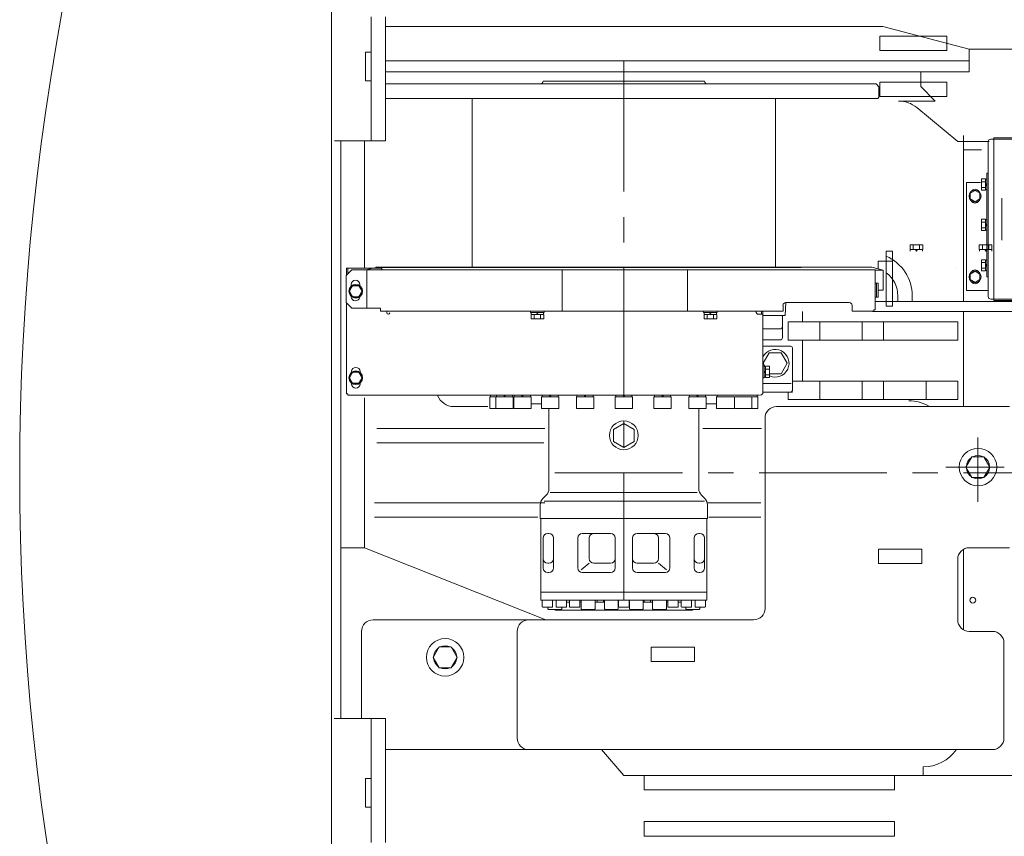
# Model space of a CAD drawing. Units: millimetres. Extents: x 48730 to 477724, y -20804 to 212968.
# Drawn here: x 224930 to 226857, y 155939 to 157538 of the extents above; entities that cross this region are included whole.
import ezdxf

# ---------------------------------------------------------------- set-up
doc = ezdxf.new("R2010")
doc.units = ezdxf.units.MM
doc.header["$LTSCALE"] = 100
doc.linetypes.add('CENTER', pattern=[4, 2.5, -0.5, 0.5, -0.5])
doc.linetypes.add('DOT', pattern=[3, 1, -2])
doc.layers.add('OG_SC800', color=6, linetype='Continuous', lineweight=9)

# ---------------------------------------------------------------- blocks, each defined once
blk = doc.blocks.new('A$C488575B6')
at = {"layer": 'OG_SC800', "color": 6, "linetype": 'Continuous'}
for p, q in [((610.1, 4164.1), (610.1, 5913.2)), ((688, 5604), (688, 5846.7)), ((716.2, 5604), (716.2, 5846.7)), ((1689.3, 5828), (716.2, 5828)), ((1858.5, 5783.5), (1689.3, 5828)), ((1683.6, 5808.9), (1814.4, 5808.9)), ((1683.6, 5780.6), (1683.6, 5808.9)), ((1814.4, 5780.6), (1814.4, 5808.9)), ((2215.7, 5783.5), (1858.5, 5783.5)), ((1858.5, 5738.9), (1858.5, 5783.5)), ((676.7, 5721.4), (676.7, 5777.8)), ((688, 5777.8), (676.7, 5777.8)), ((1683.6, 5780.6), (1814.4, 5780.6)), ((1858.5, 5760.3), (716.2, 5760.3)), ((1182.4, 5738.9), (1182.4, 5760.3)), ((1858.5, 5738.9), (716.2, 5738.9)), ((1763.6, 5710.1), (1763.6, 5738.9)), ((688, 5721.4), (676.7, 5721.4)), ((716.2, 5715.3), (1676.1, 5715.3)), ((1024.4, 5720.7), (1340.4, 5720.7)), ((1681.7, 5709.7), (1676.1, 5715.3)), ((1681.7, 5689.3), (1681.7, 5709.7)), ((1683.6, 5690.4), (1683.6, 5718.6)), ((1683.6, 5718.6), (1814.4, 5718.6)), ((1791.8, 5681.9), (1763.6, 5710.1)), ((1814.4, 5690.4), (1814.4, 5718.6)), ((716.2, 5687.1), (1679.5, 5687.1)), ((885.4, 5687.1), (885.4, 5356.2)), ((1479.4, 5687.1), (1479.4, 5356.2)), ((1679.5, 5687.1), (1681.7, 5689.3)), ((1683.6, 5690.4), (1814.4, 5690.4)), ((1719.8, 5681.9), (1791.8, 5681.9)), ((1836, 5602.9), (1755.7, 5669)), ((1847.2, 5289.2), (1847.2, 5614.2)), ((1906.7, 5609.7), (1906.7, 5291.4)), ((1906.7, 5609.7), (3311.2, 5609.7)), ((716.2, 5604), (616.4, 5604)), ((628.3, 4473.3), (628.3, 5604)), ((674.6, 5354.2), (674.6, 5604)), ((1897.7, 5602.9), (1836, 5602.9)), ((1895.4, 5601.9), (1895.4, 5299.2)), ((1900.6, 5607.1), (3310.6, 5607.1)), ((1882.4, 5586), (1847.2, 5586)), ((1892.8, 5540.8), (1895.4, 5540.8)), ((1892.8, 5337.7), (1892.8, 5540.8)), ((1852.9, 5522.4), (1880.2, 5522.4)), ((1852.9, 5522.4), (1852.9, 5311)), ((1882.1, 5507.2), (1882.1, 5529.3)), ((1890, 5529.3), (1882.1, 5529.3)), ((1890, 5523.8), (1882.1, 5523.8)), ((1890, 5512.7), (1882.1, 5512.7)), ((1890, 5507.2), (1890, 5529.3)), ((1892.8, 5528.6), (1890, 5528.6)), ((1892.8, 5520.5), (1890, 5517.6)), ((1892.8, 5518.9), (1890, 5516)), ((1892.8, 5507.9), (1892.8, 5528.6)), ((1860.2, 5501.2), (1869.8, 5506.8)), ((1860.2, 5490.1), (1860.2, 5501.2)), ((1869.8, 5506.8), (1879.4, 5501.2)), ((1879.4, 5490.1), (1879.4, 5501.2)), ((1890, 5507.2), (1882.1, 5507.2)), ((1892.8, 5507.9), (1890, 5507.9)), ((1869.8, 5484.6), (1860.2, 5490.1)), ((1869.8, 5484.6), (1879.4, 5490.1)), ((1922.2, 5409.4), (1922.2, 5491.7)), ((1882.1, 5428.2), (1882.1, 5450.3)), ((1890, 5450.3), (1882.1, 5450.3)), ((1890, 5444.8), (1882.1, 5444.8)), ((1890, 5428.2), (1890, 5450.3)), ((1892.8, 5449.6), (1890, 5449.6)), ((1892.8, 5441.5), (1890, 5438.6)), ((1892.8, 5439.9), (1890, 5437)), ((1892.8, 5428.9), (1892.8, 5449.6)), ((1890, 5433.7), (1882.1, 5433.7)), ((1890, 5428.2), (1882.1, 5428.2)), ((1892.8, 5428.9), (1890, 5428.9)), ((1742.7, 5400.1), (1742.7, 5391.1)), ((1767.5, 5400.1), (1742.7, 5400.1)), ((1748.9, 5400.1), (1748.9, 5391.1)), ((1761.3, 5400.1), (1761.3, 5391.1)), ((1767.5, 5400.1), (1767.5, 5391.1)), ((1878.1, 5400.1), (1878.1, 5391.1)), ((1902.9, 5400.1), (1878.1, 5400.1)), ((1884.3, 5400.1), (1884.3, 5391.1)), ((1896.7, 5400.1), (1896.7, 5391.1)), ((1902.9, 5400.1), (1902.9, 5391.1)), ((1696, 5387.7), (1708.3, 5387.7)), ((1696, 5280.5), (1696, 5387.7)), ((1708.3, 5280.5), (1708.3, 5387.7)), ((1767.5, 5391.1), (1742.7, 5391.1)), ((1743, 5391.1), (1743, 5387.7)), ((1753.5, 5391.1), (1755.4, 5387.7)), ((1754.8, 5391.1), (1756.7, 5387.7)), ((1767.2, 5391.1), (1767.2, 5387.7)), ((1902.9, 5391.1), (1878.1, 5391.1)), ((1878.4, 5391.1), (1878.4, 5387.7)), ((1888.9, 5391.1), (1890.8, 5387.7)), ((1890.2, 5391.1), (1892.2, 5387.7)), ((1902.6, 5391.1), (1902.6, 5387.7)), ((1708.3, 5368.2), (1680.1, 5368.2)), ((1680.1, 5353.4), (1680.1, 5368.2)), ((1882.1, 5349.2), (1882.1, 5371.3)), ((1890, 5371.3), (1882.1, 5371.3)), ((1890, 5365.8), (1882.1, 5365.8)), ((1890, 5349.2), (1890, 5371.3)), ((1892.8, 5370.6), (1890, 5370.6)), ((1892.8, 5362.5), (1890, 5359.7)), ((1892.8, 5360.9), (1890, 5358.1)), ((1892.8, 5349.9), (1892.8, 5370.6)), ((639, 5340.4), (650.3, 5351.7)), ((639, 5340.4), (639, 5287.4)), ((639.6, 5354.6), (639.6, 5341)), ((639.6, 5354.6), (707.3, 5354.6)), ((650.3, 5351.7), (1674.4, 5351.7)), ((650.3, 5351.7), (1531, 5351.7)), ((697.2, 5356.2), (674.6, 5350.6)), ((679.1, 5351.7), (679.1, 5276.1)), ((697.2, 5356.5), (1667.6, 5356.5)), ((697.2, 5356.2), (1529.3, 5356.2)), ((707.3, 5354.6), (710.2, 5351.7)), ((1061.4, 5351.7), (1061.4, 5270.5)), ((1306.7, 5351.7), (1306.7, 5270.5)), ((1690.2, 5350.8), (1667.6, 5356.5)), ((1674.4, 5351.7), (1674.4, 5273.1)), ((1674.4, 5350.8), (1690.2, 5350.8)), ((1690.2, 5311.3), (1690.2, 5350.8)), ((1833.7, 5354.6), (1833.7, 5354.6)), ((1860.2, 5343.2), (1869.8, 5348.8)), ((1860.2, 5332.2), (1860.2, 5343.2)), ((1869.8, 5348.8), (1879.4, 5343.2)), ((1879.4, 5332.2), (1879.4, 5343.2)), ((1890, 5354.7), (1882.1, 5354.7)), ((1890, 5349.2), (1882.1, 5349.2)), ((1892.8, 5349.9), (1890, 5349.9)), ((645.3, 5309.5), (651.5, 5320.2)), ((648.6, 5322.9), (648.6, 5319.7)), ((651.5, 5320.2), (663.8, 5320.2)), ((663.8, 5320.2), (670, 5309.5)), ((665.6, 5322.9), (665.6, 5320.6)), ((1680.1, 5325.3), (1674.4, 5325.3)), ((1677.2, 5298.2), (1677.2, 5325.3)), ((1680.1, 5298.2), (1680.1, 5325.3)), ((1869.8, 5326.6), (1860.2, 5332.2)), ((1869.8, 5326.6), (1879.4, 5332.2)), ((1892.8, 5337.7), (1895.4, 5337.7)), ((645.3, 5309.5), (651.5, 5298.8)), ((670, 5309.5), (663.8, 5298.8)), ((1680.1, 5311.3), (1690.2, 5311.3)), ((1718.6, 5289.2), (1718.6, 5300.5)), ((1746.8, 5289.2), (1746.8, 5300.5)), ((1852.9, 5311), (1895.4, 5311)), ((639, 5287.4), (650.3, 5276.1)), ((639.6, 5286.8), (639.6, 5109)), ((651.5, 5298.8), (663.8, 5298.8)), ((1493.9, 5281.7), (1493.9, 5270.5)), ((1498.4, 5262.1), (1499.3, 5287.4)), ((1499.5, 5287.4), (1623.6, 5287.4)), ((1629.3, 5281.7), (1629.3, 5270.5)), ((1680.1, 5298.2), (1674.4, 5298.2)), ((1708.3, 5289.2), (1674.4, 5289.2)), ((1982.7, 5289.2), (1696, 5289.2)), ((1696, 5280.5), (1708.3, 5280.5)), ((1900.6, 5294), (3461.7, 5294)), ((1906.7, 5291.4), (3454.4, 5291.4)), ((650.3, 5276.1), (706.4, 5276.1)), ((706.4, 5276.1), (706.4, 5270.5)), ((706.4, 5270.5), (1493.9, 5270.5)), ((718.6, 5270.5), (718.6, 5267.2)), ((999.6, 5267.6), (999.6, 5270.5)), ((1026.7, 5270.5), (999.6, 5270.5)), ((1026.7, 5267.6), (999.6, 5267.6)), ((1025.5, 5264.3), (1000.7, 5264.3)), ((1000.7, 5255.2), (1000.7, 5264.3)), ((1001, 5264.3), (1001, 5267.6)), ((1006.9, 5255.2), (1006.9, 5264.3)), ((1013.5, 5264.3), (1011.5, 5267.6)), ((1014.8, 5264.3), (1012.8, 5267.6)), ((1019.3, 5255.2), (1019.3, 5264.3)), ((1025.3, 5264.3), (1025.3, 5267.6)), ((1025.5, 5255.2), (1025.5, 5264.3)), ((1026.7, 5267.6), (1026.7, 5270.5)), ((1338.1, 5267.6), (1338.1, 5270.5)), ((1365.2, 5270.5), (1338.1, 5270.5)), ((1365.2, 5267.6), (1338.1, 5267.6)), ((1364.1, 5264.3), (1339.3, 5264.3)), ((1339.3, 5255.2), (1339.3, 5264.3)), ((1339.5, 5264.3), (1339.5, 5267.6)), ((1345.5, 5255.2), (1345.5, 5264.3)), ((1352, 5264.3), (1350, 5267.6)), ((1353.3, 5264.3), (1351.3, 5267.6)), ((1357.9, 5255.2), (1357.9, 5264.3)), ((1363.8, 5264.3), (1363.8, 5267.6)), ((1364.1, 5255.2), (1364.1, 5264.3)), ((1365.2, 5267.6), (1365.2, 5270.5)), ((1446.5, 5264.4), (1454.7, 5264.4)), ((1446.5, 5264.4), (1454.7, 5264.4)), ((1452.1, 5270.5), (1452.1, 5264.4)), ((1452.1, 5270.5), (1452.1, 5264.4)), ((1454.7, 5270.5), (1454.7, 5111.6)), ((1454.7, 5270.5), (1454.7, 5231.4)), ((1454.7, 5262.1), (1498.4, 5262.1)), ((1492.7, 5261), (1491.6, 5262.1)), ((1492.7, 5261), (1492.7, 5218.1)), ((1532.2, 5249.7), (1532.2, 5270)), ((1629.3, 5270.5), (1671.8, 5270.5)), ((1982.7, 5270), (1669.2, 5270)), ((1671.8, 5273.1), (1671.8, 5270.5)), ((1671.8, 5273.1), (1674.4, 5273.1)), ((1847.2, 5083.8), (1847.2, 5270)), ((1847.2, 5083.8), (1847.2, 5270)), ((1025.5, 5255.2), (1000.7, 5255.2)), ((1364.1, 5255.2), (1339.3, 5255.2)), ((1504, 5213.6), (1504, 5249.7)), ((1836, 5249.7), (1504, 5249.7)), ((1566.1, 5213.6), (1566.1, 5249.7)), ((1649.1, 5213.6), (1649.1, 5249.7)), ((1690.8, 5213.6), (1690.8, 5249.7)), ((1836, 5213.6), (1836, 5249.7)), ((1489.4, 5236.2), (1454.7, 5236.2)), ((1489.4, 5214.7), (1454.7, 5214.7)), ((1836, 5213.6), (1504, 5213.6)), ((1532.2, 5133.5), (1532.2, 5213.6)), ((1454.7, 5202.3), (1509.1, 5202.3)), ((1455.2, 5168.4), (1466.9, 5188.8)), ((1490.4, 5188.8), (1466.9, 5188.8)), ((1502.1, 5168.4), (1490.4, 5188.8)), ((1512.5, 5198.9), (1512.5, 5115.4)), ((1455.2, 5168.4), (1458.5, 5162.6)), ((1502.1, 5168.4), (1490.4, 5148.1)), ((645.3, 5140.2), (651.5, 5150.9)), ((649.2, 5152.1), (649.2, 5151.1)), ((651.5, 5150.9), (663.8, 5150.9)), ((663.8, 5150.9), (670, 5140.2)), ((666.1, 5152.1), (666.1, 5151.1)), ((1457, 5163.4), (1454.7, 5163.4)), ((1457, 5139.7), (1457, 5163.4)), ((1459.8, 5161.9), (1457, 5161.9)), ((1459.8, 5153), (1457, 5151.4)), ((1459.8, 5151.7), (1457, 5150)), ((1459.8, 5140.5), (1459.8, 5162.6)), ((1467.7, 5162.6), (1459.8, 5162.6)), ((1467.7, 5157), (1459.8, 5157)), ((1467.7, 5146), (1459.8, 5146)), ((1467.7, 5140.5), (1467.7, 5162.6)), ((1490.4, 5148.1), (1467.7, 5148.1)), ((645.3, 5140.2), (651.5, 5129.5)), ((649.2, 5129.2), (649.2, 5128.4)), ((651.5, 5129.5), (663.8, 5129.5)), ((670, 5140.2), (663.8, 5129.5)), ((666.1, 5129.2), (666.1, 5128.4)), ((1457, 5139.7), (1454.7, 5139.7)), ((1454.7, 5128.9), (1509.6, 5128.9)), ((1459.8, 5141.1), (1457, 5141.1)), ((1467.7, 5140.5), (1459.8, 5140.5)), ((1836, 5133.5), (1512.5, 5133.5)), ((1566.1, 5097.4), (1566.1, 5133.5)), ((1649.1, 5097.4), (1649.1, 5133.5)), ((1690.8, 5097.4), (1690.8, 5133.5)), ((1773.9, 5097.4), (1773.9, 5133.5)), ((1836, 5097.4), (1836, 5133.5)), ((639.6, 5109), (642.2, 5109)), ((642.2, 5109), (642.2, 5106.4)), ((1512.5, 5112), (1453.8, 5112)), ((1454.7, 5112), (1509.1, 5112)), ((1504, 5097.4), (1504, 5112)), ((642.2, 5106.4), (1379.5, 5106.4)), ((674.6, 4807.3), (674.6, 5100.8)), ((1447.6, 5106.4), (917.2, 5106.4)), ((920, 5080.2), (920, 5102.8)), ((920, 5102.8), (932, 5102.8)), ((921.2, 5106.4), (921.2, 5102.8)), ((932, 5080.2), (932, 5102.8)), ((932, 5102.8), (965.9, 5102.8)), ((933.2, 5106.4), (933.2, 5102.8)), ((948.5, 5102.8), (947.5, 5106.4)), ((949.4, 5106.4), (950.4, 5102.8)), ((964.8, 5102.8), (964.8, 5106.4)), ((965.9, 5102.8), (965.9, 5080.2)), ((966.9, 5080.2), (966.9, 5102.8)), ((966.9, 5102.8), (1000.7, 5102.8)), ((968, 5106.4), (968, 5102.8)), ((983.4, 5102.8), (982.4, 5106.4)), ((984.3, 5106.4), (985.2, 5102.8)), ((999.6, 5102.8), (999.6, 5106.4)), ((1000.7, 5102.8), (1000.7, 5080.2)), ((1021.2, 5089.4), (1000.7, 5089.4)), ((1021.2, 5080.2), (1021.2, 5102.8)), ((1021.2, 5102.8), (1055.1, 5102.8)), ((1022.3, 5106.4), (1022.3, 5102.8)), ((1037.7, 5102.8), (1036.7, 5106.4)), ((1038.6, 5106.4), (1039.5, 5102.8)), ((1053.9, 5102.8), (1053.9, 5106.4)), ((1055.1, 5102.8), (1055.1, 5080.2)), ((1089.6, 5080.2), (1089.6, 5102.8)), ((1089.6, 5102.8), (1123.5, 5102.8)), ((1090.7, 5106.4), (1090.7, 5102.8)), ((1106.1, 5102.8), (1105.1, 5106.4)), ((1107, 5106.4), (1108, 5102.8)), ((1122.4, 5102.8), (1122.4, 5106.4)), ((1123.5, 5102.8), (1123.5, 5080.2)), ((1165.5, 5080.2), (1165.5, 5102.8)), ((1165.5, 5102.8), (1199.3, 5102.8)), ((1166.6, 5106.4), (1166.6, 5102.8)), ((1182, 5102.8), (1181, 5106.4)), ((1182.9, 5106.4), (1183.8, 5102.8)), ((1198.2, 5102.8), (1198.2, 5106.4)), ((1199.3, 5102.8), (1199.3, 5080.2)), ((1241.3, 5080.2), (1241.3, 5102.8)), ((1241.3, 5102.8), (1275.2, 5102.8)), ((1242.5, 5106.4), (1242.5, 5102.8)), ((1257.8, 5102.8), (1256.8, 5106.4)), ((1258.7, 5106.4), (1259.7, 5102.8)), ((1274, 5102.8), (1274, 5106.4)), ((1275.2, 5102.8), (1275.2, 5080.2)), ((1309.7, 5080.2), (1309.7, 5102.8)), ((1309.7, 5102.8), (1343.6, 5102.8)), ((1310.9, 5106.4), (1310.9, 5102.8)), ((1326.2, 5102.8), (1325.2, 5106.4)), ((1327.1, 5106.4), (1328.1, 5102.8)), ((1342.5, 5102.8), (1342.5, 5106.4)), ((1343.6, 5102.8), (1343.6, 5080.2)), ((1364, 5089.4), (1343.6, 5089.4)), ((1364, 5080.2), (1364, 5102.8)), ((1364, 5102.8), (1397.9, 5102.8)), ((1365.2, 5106.4), (1365.2, 5102.8)), ((1432.8, 5102.8), (1398.9, 5102.8)), ((1398.9, 5102.8), (1398.9, 5080.2)), ((1432.8, 5080.2), (1432.8, 5102.8)), ((1444.8, 5102.8), (1432.8, 5102.8)), ((1443.6, 5106.4), (1443.6, 5102.8)), ((1444.8, 5080.2), (1444.8, 5102.8)), ((1836, 5097.4), (1504, 5097.4)), ((916.4, 5083.8), (849.5, 5083.8)), ((920, 5080.2), (932, 5080.2)), ((932, 5080.2), (965.9, 5080.2)), ((966.9, 5080.2), (1000.7, 5080.2)), ((1021.2, 5080.2), (1055.1, 5080.2)), ((1035.7, 5080.2), (1035.7, 4923.1)), ((1089.6, 5080.2), (1123.5, 5080.2)), ((1165.5, 5080.2), (1199.3, 5080.2)), ((1241.3, 5080.2), (1275.2, 5080.2)), ((1309.7, 5080.2), (1343.6, 5080.2)), ((1329.1, 5080.2), (1329.1, 4923.1)), ((1364, 5080.2), (1397.9, 5080.2)), ((1432.8, 5080.2), (1398.9, 5080.2)), ((1444.8, 5080.2), (1432.8, 5080.2)), ((1937.5, 5083.8), (1481.4, 5083.8)), ((1162.1, 5039.1), (1182.4, 5050.9)), ((1182.4, 5050.9), (1202.7, 5039.1)), ((1458.9, 4688.8), (1458.9, 5061.2)), ((1027.9, 5040.9), (698.8, 5040.9)), ((1162.1, 5015.6), (1162.1, 5039.1)), ((1202.7, 5015.6), (1202.7, 5039.1)), ((1451.5, 5040.9), (1337.1, 5040.9)), ((1025.6, 5012.7), (698.8, 5012.7)), ((1182.4, 5003.9), (1162.1, 5015.6)), ((1202.7, 5015.6), (1182.4, 5003.9)), ((1852, 4965.3), (1863.7, 4985.6)), ((1863.7, 4985.6), (1887.2, 4985.6)), ((1898.9, 4965.3), (1887.2, 4985.6)), ((1852, 4965.3), (1863.7, 4945)), ((1898.9, 4965.3), (1887.2, 4945)), ((1863.7, 4945), (1887.2, 4945)), ((1325.7, 4915.7), (1038.1, 4915.7)), ((1027.9, 4895.3), (694.2, 4895.3)), ((1030.4, 4910.4), (1024.1, 4904)), ((1340.4, 4898.7), (1026.5, 4898.7)), ((1340.7, 4904), (1334.4, 4910.4)), ((1450.7, 4895.3), (1346.4, 4895.3)), ((1018.8, 4891.2), (1018.8, 4864.9)), ((1346, 4891.2), (1346, 4864.9)), ((1014, 4867.1), (694.2, 4867.1)), ((1182.4, 4864.9), (1018.8, 4864.9)), ((1019.9, 4864.9), (1019.9, 4704.6)), ((1182.4, 4864.9), (1346, 4864.9)), ((1344.9, 4864.9), (1344.9, 4704.6)), ((1450.7, 4867.1), (1348.7, 4867.1)), ((1024.4, 4826.5), (1024.4, 4767.8)), ((1035.7, 4835.5), (1033.4, 4835.5)), ((1044.7, 4826.5), (1044.7, 4767.8)), ((1092.1, 4826.5), (1092.1, 4767.8)), ((1156.4, 4835.5), (1101.1, 4835.5)), ((1114.7, 4826.5), (1114.7, 4786.1)), ((1165.5, 4826.5), (1165.5, 4767.8)), ((1199.3, 4826.5), (1199.3, 4767.8)), ((1208.4, 4835.5), (1263.6, 4835.5)), ((1250.1, 4826.5), (1250.1, 4786.1)), ((1272.7, 4826.5), (1272.7, 4767.8)), ((1320.1, 4826.5), (1320.1, 4767.8)), ((1329.1, 4835.5), (1331.4, 4835.5)), ((1340.4, 4826.5), (1340.4, 4767.8)), ((674.6, 4807.3), (628.3, 4807.3)), ((1029.5, 4666.3), (674.6, 4807.3)), ((1680.8, 4804.5), (1765.4, 4804.5)), ((1680.8, 4776.3), (1680.8, 4804.5)), ((1765.4, 4776.3), (1765.4, 4804.5)), ((1847.2, 4646.7), (1847.2, 4804.3)), ((1937.5, 4807.3), (1858.5, 4807.3)), ((1836, 4666.3), (1836, 4784.8)), ((1035.7, 4777), (1033.4, 4777)), ((1098.8, 4764.2), (1114.7, 4777)), ((1156.4, 4777), (1123.7, 4777)), ((1208.4, 4777), (1241.1, 4777)), ((1266, 4764.2), (1250.1, 4777)), ((1329.1, 4777), (1331.4, 4777)), ((1680.8, 4776.3), (1765.4, 4776.3)), ((1035.7, 4758.8), (1033.4, 4758.8)), ((1156.4, 4758.8), (1101.1, 4758.8)), ((1208.4, 4758.8), (1263.6, 4758.8)), ((1329.1, 4758.8), (1331.4, 4758.8)), ((1182.4, 4720.4), (1019.9, 4720.4)), ((1182.4, 4704.6), (1019.9, 4704.6)), ((1022.7, 4704.6), (1022.7, 4692)), ((1043, 4704.6), (1043, 4692)), ((1049.8, 4704.6), (1049.8, 4692)), ((1070.1, 4704.6), (1070.1, 4692)), ((1076.1, 4704.6), (1076.1, 4692)), ((1096.4, 4704.6), (1096.4, 4692)), ((1098.9, 4704.6), (1098.9, 4687.7)), ((1126, 4704.6), (1126, 4687.7)), ((1130.3, 4704.6), (1130.3, 4701)), ((1142.8, 4704.6), (1142.8, 4701)), ((1144.6, 4704.6), (1144.6, 4687.7)), ((1171.6, 4704.6), (1171.6, 4687.7)), ((1172.2, 4704.6), (1172.2, 4692)), ((1182.4, 4720.4), (1344.9, 4720.4)), ((1182.4, 4704.6), (1344.9, 4704.6)), ((1192.6, 4704.6), (1192.6, 4692)), ((1193.2, 4704.6), (1193.2, 4687.7)), ((1220.2, 4704.6), (1220.2, 4687.7)), ((1222.1, 4704.6), (1222.1, 4701)), ((1234.5, 4704.6), (1234.5, 4701)), ((1238.8, 4704.6), (1238.8, 4687.7)), ((1265.9, 4704.6), (1265.9, 4687.7)), ((1268.3, 4704.6), (1268.3, 4692)), ((1288.7, 4704.6), (1288.7, 4692)), ((1294.7, 4704.6), (1294.7, 4692)), ((1315, 4704.6), (1315, 4692)), ((1321.8, 4704.6), (1321.8, 4692)), ((1342.1, 4704.6), (1342.1, 4692)), ((1023.6, 4691.1), (1022.7, 4692)), ((1042.1, 4691.1), (1023.6, 4691.1)), ((1033.7, 4691.1), (1033.7, 4687.7)), ((1034.8, 4686.6), (1033.7, 4687.7)), ((1059.7, 4686.6), (1034.8, 4686.6)), ((1043, 4692), (1042.1, 4691.1)), ((1048.1, 4686.6), (1048.1, 4685.4)), ((1182.4, 4685.4), (1048.1, 4685.4)), ((1050.7, 4691.1), (1049.8, 4692)), ((1069.2, 4691.1), (1050.7, 4691.1)), ((1060.8, 4687.7), (1059.7, 4686.6)), ((1060.8, 4691.1), (1060.8, 4687.7)), ((1070.1, 4692), (1069.2, 4691.1)), ((1076.1, 4701), (1070.1, 4701)), ((1077, 4691.1), (1076.1, 4692)), ((1095.5, 4691.1), (1077, 4691.1)), ((1096.4, 4692), (1095.5, 4691.1)), ((1098.9, 4701), (1096.4, 4701)), ((1100, 4686.6), (1098.9, 4687.7)), ((1124.8, 4686.6), (1100, 4686.6)), ((1126, 4687.7), (1124.8, 4686.6)), ((1144.6, 4701), (1126, 4701)), ((1144.6, 4687.7), (1145.7, 4686.6)), ((1145.7, 4686.6), (1170.5, 4686.6)), ((1170.5, 4686.6), (1171.6, 4687.7)), ((1172.2, 4692), (1173.2, 4691.1)), ((1173.2, 4691.1), (1182.4, 4691.1)), ((1191.7, 4691.1), (1182.4, 4691.1)), ((1182.4, 4685.4), (1316.7, 4685.4)), ((1192.6, 4692), (1191.7, 4691.1)), ((1194.3, 4686.6), (1193.2, 4687.7)), ((1219.1, 4686.6), (1194.3, 4686.6)), ((1220.2, 4687.7), (1219.1, 4686.6)), ((1220.2, 4701), (1238.8, 4701)), ((1238.8, 4687.7), (1239.9, 4686.6)), ((1239.9, 4686.6), (1264.8, 4686.6)), ((1264.8, 4686.6), (1265.9, 4687.7)), ((1265.9, 4701), (1268.3, 4701)), ((1268.3, 4692), (1269.3, 4691.1)), ((1269.3, 4691.1), (1287.8, 4691.1)), ((1287.8, 4691.1), (1288.7, 4692)), ((1288.7, 4701), (1294.7, 4701)), ((1294.7, 4692), (1295.6, 4691.1)), ((1295.6, 4691.1), (1314.1, 4691.1)), ((1304, 4691.1), (1304, 4687.7)), ((1304, 4687.7), (1305.1, 4686.6)), ((1305.1, 4686.6), (1330, 4686.6)), ((1314.1, 4691.1), (1315, 4692)), ((1316.7, 4686.6), (1316.7, 4685.4)), ((1321.8, 4692), (1322.7, 4691.1)), ((1322.7, 4691.1), (1341.2, 4691.1)), ((1330, 4686.6), (1331.1, 4687.7)), ((1331.1, 4691.1), (1331.1, 4687.7)), ((1341.2, 4691.1), (1342.1, 4692)), ((1436.3, 4666.3), (691.5, 4666.3)), ((668.9, 4473.3), (668.9, 4643.7)), ((973.6, 4434.9), (973.6, 4643.7)), ((1903.7, 4643.7), (1858.5, 4643.7)), ((809.1, 4592.9), (820.8, 4613.2)), ((820.8, 4613.2), (844.3, 4613.2)), ((856, 4592.9), (844.3, 4613.2)), ((1320.6, 4612.7), (1236, 4612.7)), ((1236, 4612.7), (1236, 4584.5)), ((1320.6, 4612.7), (1320.6, 4584.5)), ((1926.2, 4434.9), (1926.2, 4621.1)), ((809.1, 4592.9), (820.8, 4572.6)), ((856, 4592.9), (844.3, 4572.6)), ((820.8, 4572.6), (844.3, 4572.6)), ((1320.6, 4584.5), (1236, 4584.5)), ((716.2, 4473.3), (615.2, 4473.3)), ((688, 4230.7), (688, 4473.3)), ((716.2, 4230.7), (716.2, 4473.3)), ((1903.7, 4412.4), (716.2, 4412.4)), ((1182.4, 4361.6), (1138.9, 4412.4)), ((1182.4, 4361.6), (1138.9, 4412.4)), ((1768.3, 4361.6), (1768.3, 4378.5)), ((676.7, 4299.5), (676.7, 4355.9)), ((688, 4355.9), (676.7, 4355.9)), ((2061.7, 4361.6), (1182.4, 4361.6)), ((1221.9, 4361.6), (1221.9, 4333.4)), ((1711.8, 4361.6), (1711.8, 4333.4)), ((1221.9, 4333.4), (1711.8, 4333.4)), ((688, 4299.5), (676.7, 4299.5)), ((1221.9, 4271.3), (1711.8, 4271.3)), ((1221.9, 4271.3), (1221.9, 4243.1)), ((1711.8, 4271.3), (1711.8, 4243.1)), ((1221.9, 4243.1), (1711.8, 4243.1))]:
    blk.add_line(p, q, dxfattribs=at)
at = {"layer": 'OG_SC800', "color": 6, "linetype": 'CENTER'}
for p, q in [((1182.4, 5754.7), (1182.4, 4665.3)), ((1875.5, 4897.6), (1875.5, 5023.1)), ((1812.7, 4965.3), (1926.8, 4965.3))]:
    blk.add_line(p, q, dxfattribs=at)
at = {"layer": 'OG_SC800', "color": 6, "linetype": 'DOT'}
blk.add_line((642.2, 5354.6), (642.2, 5343.6), dxfattribs=at)
at = {"layer": 'OG_SC800', "color": 6, "linetype": 'Continuous'}
for centre, radius in [((1869.8, 5495.7), 11.8), ((1869.8, 5337.7), 11.8), ((657.7, 5309.5), 13.5), ((657.7, 5309.5), 12.1), ((657.7, 5140.2), 13.5), ((657.7, 5140.2), 12.1), ((1182.4, 5027.4), 28.2), ((1875.5, 4965.3), 36.7), ((1865.3, 4704.8), 5.78), ((832.6, 4592.9), 36.7)]:
    blk.add_circle(centre, radius, dxfattribs=at)
for centre, radius, start, end in [((4954, 4954), 4954, 155.907, 204.093), ((1018.8, 5721), 5.64, 270, 357.7071), ((1346, 5721), 5.64, 182.293, 270), ((1719.8, 5625.5), 56.4, 50.5275, 90), ((1900.6, 5601.9), 5.19, 90, 180), ((1869.8, 5500.8), 8.46, 30, 150), ((1869.8, 5490.6), 8.46, 210, 330), ((1662.2, 5300.5), 84.6, 0, 66.4221), ((1662.2, 5300.5), 56.4, 0, 53.1306), ((1869.8, 5342.8), 8.46, 30, 150), ((657.1, 5322.9), 8.46, 360, 180), ((1869.8, 5332.6), 8.46, 210, 330), ((657.1, 5299.2), 8.46, 182.525, 348.3847), ((1499.5, 5281.7), 5.64, 90, 180), ((1623.6, 5281.7), 5.64, 360, 90), ((1900.6, 5299.2), 5.19, 180, 270), ((721.4, 5267.2), 2.82, 180, 0), ((1446.5, 5270), 5.64, 180, 270), ((1446.5, 5270), 5.64, 180, 270), ((1489.4, 5239.5), 3.39, 270, 360), ((1489.4, 5218.1), 3.39, 270, 359.9999), ((1478.6, 5168.4), 27.1, 246.163, 152.044), ((1509.1, 5198.9), 3.39, 360, 90), ((1509.1, 5198.9), 3.39, 360, 90), ((657.7, 5152.1), 8.46, 360, 180), ((657.7, 5128.4), 8.46, 180, 0), ((1449.5, 5111.6), 5.19, 270, 0), ((1509.1, 5115.4), 3.39, 270, 360), ((1509.1, 5115.4), 3.39, 270, 360), ((849.5, 5117.7), 33.9, 201.646, 270), ((1740, 5016.1), 79, 58.9974, 90), ((1481.4, 5061.2), 22.6, 90, 180), ((1875.5, 4965.3), 22.7, 123.336, 176.627), ((1875.5, 4965.3), 22.7, 63.2909, 116.709), ((1875.5, 4965.3), 22.7, 3.3726, 56.6641), ((1875.5, 4965.3), 22.7, 183.373, 236.664), ((1875.5, 4965.3), 22.7, 303.3359, 356.6274), ((1875.5, 4965.3), 22.7, 243.291, 296.7091), ((1017.6, 4923.1), 18.1, 315, 359.9999), ((1347.2, 4923.1), 18.1, 180, 225), ((1036.8, 4891.2), 18.1, 135, 180), ((1328, 4891.2), 18.1, 0, 45), ((1033.4, 4826.5), 9.03, 90, 180), ((1035.7, 4826.5), 9.03, 360, 90), ((1101.1, 4826.5), 9.03, 90, 180), ((1123.7, 4826.5), 9.03, 90, 180), ((1156.4, 4826.5), 9.03, 360, 90), ((1208.4, 4826.5), 9.03, 90, 180), ((1241.1, 4826.5), 9.03, 0, 90), ((1263.6, 4826.5), 9.03, 0, 90), ((1329.1, 4826.5), 9.03, 90, 180), ((1331.4, 4826.5), 9.03, 0, 90), ((1858.5, 4784.8), 22.6, 90, 180), ((1033.4, 4786.1), 9.03, 180, 270), ((1035.7, 4786.1), 9.03, 270, 360), ((1123.7, 4786.1), 9.03, 180, 270), ((1156.4, 4786.1), 9.03, 270, 360), ((1208.4, 4786.1), 9.03, 180, 270), ((1241.1, 4786.1), 9.03, 270, 360), ((1329.1, 4786.1), 9.03, 180, 270), ((1331.4, 4786.1), 9.03, 270, 360), ((1033.4, 4767.8), 9.03, 180, 270), ((1035.7, 4767.8), 9.03, 270, 360), ((1101.1, 4767.8), 9.03, 180, 270), ((1156.4, 4767.8), 9.03, 270, 360), ((1208.4, 4767.8), 9.03, 180, 270), ((1263.6, 4767.8), 9.03, 270, 360), ((1329.1, 4767.8), 9.03, 180, 270), ((1331.4, 4767.8), 9.03, 270, 360), ((1436.3, 4688.8), 22.6, 270, 0), ((691.5, 4643.7), 22.6, 90, 180), ((996.2, 4643.7), 22.6, 90, 180), ((1858.5, 4666.3), 22.6, 180, 270), ((1903.7, 4621.1), 22.6, 360, 90), ((832.6, 4592.9), 22.7, 123.336, 176.627), ((832.6, 4592.9), 22.7, 63.2909, 116.709), ((832.6, 4592.9), 22.7, 3.3726, 56.6641), ((832.6, 4592.9), 22.7, 183.373, 236.664), ((832.6, 4592.9), 22.7, 303.3359, 356.6274), ((832.6, 4592.9), 22.7, 243.291, 296.7091), ((996.2, 4434.9), 22.6, 180, 270), ((1903.7, 4434.9), 22.6, 270, 0), ((1768.3, 4457.5), 79, 270, 325.15)]:
    blk.add_arc(centre, radius, start, end, dxfattribs=at)
blk = doc.blocks.new('A$C02340BD5')
at = {"layer": 'OG_SC800', "color": 6, "linetype": 'CENTER'}
blk.add_line((0, 3092.1), (6514.7, 3092.1), dxfattribs=at)

msp = doc.modelspace()

# ---------------------------------------------------------------- block references
at = {"layer": 'OG_SC800'}
for name, p in [('A$C02340BD5', (225977.2, 153558.5)), ('A$C488575B6', (224930, 151696.5))]:
    msp.add_blockref(name, p, dxfattribs=at)

doc.saveas('drawing.dxf')
